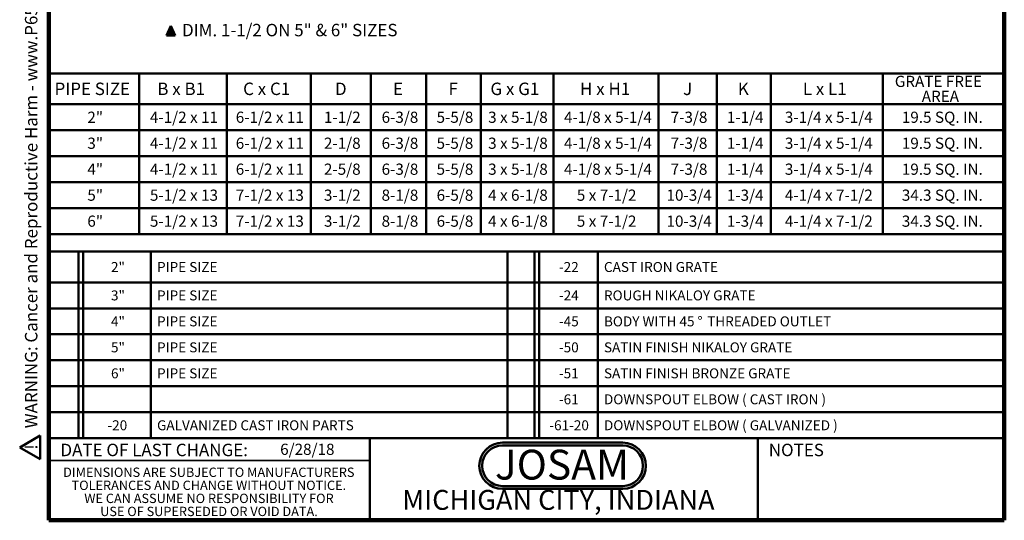
# Model space of a CAD drawing. Units: inches. Extents: x 0.2 to 8.4, y 0.1 to 10.9.
# Drawn here: x 0.2 to 8.4, y 0.1 to 4.3 of the extents above; entities that cross this region are included whole.
import ezdxf

# ---------------------------------------------------------------- set-up
doc = ezdxf.new("R2010")
doc.units = ezdxf.units.IN
doc.header["$MEASUREMENT"] = 0
doc.layers.add('WALL', color=7, linetype='Continuous', lineweight=50)
doc.styles.add('SLDTEXTSTYLE0', font='TXT', dxfattribs={"width": 0.605})
doc.styles.add('SLDTEXTSTYLE1', font='TXT', dxfattribs={"width": 0.7})
doc.styles.add('SLDTEXTSTYLE2', font='TXT', dxfattribs={"width": 0.57})

# ---------------------------------------------------------------- blocks, each defined once
blk = doc.blocks.new('SW_NOTE_0')
at = {"layer": 'WALL', "color": 0}
for p, q in [((-0.12, 0.009), (0.029, 0.267)), ((0.029, 0.267), (0.178, 0.009)), ((0.178, 0.009), (-0.12, 0.009))]:
    blk.add_line(p, q, dxfattribs=at)
at = {"layer": 'WALL', "color": 0, "insert": (0.034, 0.201), "char_height": 0.156, "attachment_point": 2, "style": 'SLDTEXTSTYLE0'}
blk.add_mtext('!', dxfattribs=at)
blk = doc.blocks.new('prop 65')
at = {"layer": 'WALL', "color": 7}
blk.add_blockref('SW_NOTE_0', (0.127, -0.021), dxfattribs=at)
at = {"layer": 'WALL', "insert": (0.396, 0.18), "char_height": 0.15625, "attachment_point": 1, "style": 'SLDTEXTSTYLE0'}
blk.add_mtext('WARNING: Cancer and Reproductive Harm - www.P65Warnings.ca.gov', dxfattribs=at)
blk = doc.blocks.new('JOSAM')
at = {"layer": 'WALL'}
h = blk.add_hatch(color=256, dxfattribs=at)
edge = h.paths.add_edge_path(flags=0)
edge.add_line((5.0836, 0.7136), (4.0768, 0.7136))
edge.add_arc((4.0768, 0.5197), 0.194, 90, 270)
edge.add_line((4.0768, 0.3257), (5.0836, 0.3257))
edge.add_arc((5.0836, 0.5197), 0.194, 270, 450)
edge = h.paths.add_edge_path(flags=0)
edge.add_arc((5.0836, 0.5197), 0.17, -90, 90, ccw=False)
edge.add_line((5.0836, 0.3497), (4.0768, 0.3497))
edge.add_arc((4.0768, 0.5197), 0.17, 90, 270, ccw=False)
edge.add_line((4.0768, 0.6897), (5.0836, 0.6897))
for p, q in [((4.0768, 0.7136), (5.0836, 0.7136)), ((4.0768, 0.6897), (5.0836, 0.6897)), ((4.0768, 0.3497), (5.0836, 0.3497)), ((4.0768, 0.3257), (5.0836, 0.3257))]:
    blk.add_line(p, q, dxfattribs=at)
for centre, radius, start, end in [((4.0768, 0.5197), 0.194, 90, 270), ((4.0768, 0.5197), 0.17, 90, 270), ((5.0836, 0.5197), 0.194, 270, 90), ((5.0836, 0.5197), 0.17, 270, 90)]:
    blk.add_arc(centre, radius, start, end, dxfattribs=at)
at = {"layer": 'WALL', "insert": (4.5754, 0.6538), "char_height": 0.25, "attachment_point": 2, "style": 'SLDTEXTSTYLE1'}
blk.add_mtext('JOSAM', dxfattribs=at)
blk = doc.blocks.new('SW_NOTE_2')
at = {"color": 0, "linetype": 'Continuous', "lineweight": 0, "char_height": 0.078125, "attachment_point": 2, "style": 'SLDTEXTSTYLE0'}
for s, insert in [('DIMENSIONS ARE SUBJECT TO MANUFACTURERS', (1.2866, 0.1007)), ('TOLERANCES AND CHANGE WITHOUT NOTICE.', (1.287, -0.0087)), ('WE CAN ASSUME NO RESPONSIBILITY FOR', (1.2882, -0.118)), ('USE OF SUPERSEDED OR VOID DATA.', (1.2882, -0.2274))]:
    blk.add_mtext(s, dxfattribs=dict(at, insert=insert))
blk = doc.blocks.new('SW_TABLEANNOTATION_0')
at = {"layer": 'WALL', "color": 0}
for p, q in [((0, 0), (0, -1.5636)), ((8.0014, 0), (0, 0)), ((0.2466, 0), (0.2466, -1.5636)), ((0.286, 0), (0.286, -1.5636)), ((0.854, 0), (0.854, -1.5636)), ((3.8412, 0), (3.8412, -1.5636)), ((4.0662, 0), (4.0662, -1.5636)), ((4.1056, 0), (4.1056, -1.5636)), ((4.5973, 0), (4.5973, -1.5636)), ((8.0014, -1.5636), (8.0014, 0)), ((0, -0.2583), (8.0014, -0.2583)), ((0, -0.4759), (8.0014, -0.4759)), ((0, -0.6934), (8.0014, -0.6934)), ((0, -0.911), (8.0014, -0.911)), ((0, -1.1285), (8.0014, -1.1285)), ((0, -1.3461), (8.0014, -1.3461)), ((0, -1.5636), (8.0014, -1.5636))]:
    blk.add_line(p, q, dxfattribs=at)
at = {"layer": 'WALL', "color": 0, "attachment_point": 1, "style": 'SLDTEXTSTYLE0'}
for s, insert, char_height in [('2"', (0.5194, -0.088), 0.08333), ('PIPE SIZE', (0.905, -0.088), 0.08333), ('-22', (4.2712, -0.088), 0.08333), ('CAST IRON GRATE', (4.6482, -0.088), 0.083333), ('3"', (0.5194, -0.3259), 0.08333), ('PIPE SIZE', (0.905, -0.3259), 0.08333), ('-24', (4.2712, -0.3259), 0.08333), ('ROUGH NIKALOY GRATE', (4.6482, -0.3259), 0.083333), ('4"', (0.5194, -0.5434), 0.08333), ('PIPE SIZE', (0.905, -0.5434), 0.08333), ('-45', (4.2712, -0.5434), 0.08333), ('BODY WITH 45', (4.6482, -0.5434), 0.083333), ('%%d', (5.4318, -0.5434), 0.08333), ('THREADED OUTLET', (5.5127, -0.5434), 0.083333), ('5"', (0.5194, -0.761), 0.08333), ('PIPE SIZE', (0.905, -0.761), 0.08333), ('-50', (4.2712, -0.761), 0.08333), ('SATIN FINISH NIKALOY GRATE', (4.6482, -0.761), 0.083333), ('6"', (0.5194, -0.9785), 0.08333), ('PIPE SIZE', (0.905, -0.9785), 0.08333), ('-51', (4.2712, -0.9785), 0.08333), ('SATIN FINISH BRONZE GRATE', (4.6482, -0.9785), 0.083333), ('-61', (4.2712, -1.1961), 0.08333), ('DOWNSPOUT ELBOW ( CAST IRON )', (4.6482, -1.1961), 0.083333), ('-20', (0.4898, -1.4136), 0.08333), ('GALVANIZED CAST IRON PARTS', (0.905, -1.4136), 0.083333), ('-61-20', (4.1909, -1.4136), 0.08333), ('DOWNSPOUT ELBOW ( GALVANIZED )', (4.6482, -1.4136), 0.083333)]:
    blk.add_mtext(s, dxfattribs=dict(at, insert=insert, char_height=char_height))
blk = doc.blocks.new('SW_TABLEANNOTATION_1')
at = {"layer": 'WALL', "color": 0}
for p, q in [((0, 0), (0, -1.3461)), ((7.9905, 0), (0, 0)), ((0.7567, 0), (0.7567, -1.3461)), ((1.4898, 0), (1.4898, -1.3461)), ((2.1943, 0), (2.1943, -1.3461)), ((2.6965, 0), (2.6965, -1.3461)), ((3.1599, 0), (3.1599, -1.3461)), ((3.6178, 0), (3.6178, -1.3461)), ((4.2244, 0), (4.2244, -1.3461)), ((5.1039, 0), (5.1039, -1.3461)), ((5.5946, 0), (5.5946, -1.3461)), ((6.0451, 0), (6.0451, -1.3461)), ((6.9834, 0), (6.9834, -1.3461)), ((7.9905, -1.3461), (7.9905, 0)), ((0, -0.2583), (7.9905, -0.2583)), ((0, -0.4759), (7.9905, -0.4759)), ((0, -0.6934), (7.9905, -0.6934)), ((0, -0.911), (7.9905, -0.911)), ((0, -1.1285), (7.9905, -1.1285)), ((0, -1.3461), (7.9905, -1.3461))]:
    blk.add_line(p, q, dxfattribs=at)
at = {"layer": 'WALL', "color": 0, "attachment_point": 1}
for s, insert, char_height, style in [('PIPE SIZE', (0.0465, -0.0774), 0.10417, 'SLDTEXTSTYLE0'), ('B x B1', (0.9072, -0.0774), 0.10417, 'SLDTEXTSTYLE2'), ('C x C1', (1.626, -0.0774), 0.10417, 'SLDTEXTSTYLE2'), ('D', (2.3952, -0.0774), 0.1042, 'SLDTEXTSTYLE0'), ('E', (2.8819, -0.0774), 0.1042, 'SLDTEXTSTYLE0'), ('F', (3.3464, -0.0774), 0.1042, 'SLDTEXTSTYLE0'), ('G x G1', (3.6974, -0.0774), 0.10417, 'SLDTEXTSTYLE2'), ('H x H1', (4.4481, -0.0774), 0.10417, 'SLDTEXTSTYLE2'), ('J', (5.3107, -0.0774), 0.1042, 'SLDTEXTSTYLE0'), ('K', (5.7697, -0.0774), 0.1042, 'SLDTEXTSTYLE0'), ('L x L1', (6.3137, -0.0774), 0.10417, 'SLDTEXTSTYLE2'), ('GRATE FREE', (7.0842, -0.0202), 0.09375, 'SLDTEXTSTYLE0'), ('AREA', (7.3099, -0.1452), 0.09375, 'SLDTEXTSTYLE0'), ('2"', (0.3214, -0.3206), 0.09375, 'SLDTEXTSTYLE0'), ('4-1/2 x 11', (0.8455, -0.3206), 0.09375, 'SLDTEXTSTYLE0'), ('6-1/2 x 11', (1.5643, -0.3206), 0.09375, 'SLDTEXTSTYLE0'), ('1-1/2', (2.303, -0.3206), 0.09375, 'SLDTEXTSTYLE0'), ('6-3/8', (2.7858, -0.3206), 0.09375, 'SLDTEXTSTYLE0'), ('5-5/8', (3.2465, -0.3206), 0.09375, 'SLDTEXTSTYLE0'), ('3 x 5-1/8', (3.6781, -0.3206), 0.09375, 'SLDTEXTSTYLE0'), ('4-1/8 x 5-1/4', (4.3135, -0.3206), 0.09375, 'SLDTEXTSTYLE0'), ('7-3/8', (5.2069, -0.3206), 0.09375, 'SLDTEXTSTYLE0'), ('1-1/4', (5.6775, -0.3206), 0.09375, 'SLDTEXTSTYLE0'), ('3-1/4 x 5-1/4', (6.1636, -0.3206), 0.09375, 'SLDTEXTSTYLE0'), ('19.5 SQ. IN.', (7.1432, -0.3206), 0.09375, 'SLDTEXTSTYLE0'), ('3"', (0.3214, -0.5382), 0.09375, 'SLDTEXTSTYLE0'), ('4-1/2 x 11', (0.8455, -0.5382), 0.09375, 'SLDTEXTSTYLE0'), ('6-1/2 x 11', (1.5643, -0.5382), 0.09375, 'SLDTEXTSTYLE0'), ('2-1/8', (2.303, -0.5382), 0.09375, 'SLDTEXTSTYLE0'), ('6-3/8', (2.7858, -0.5382), 0.09375, 'SLDTEXTSTYLE0'), ('5-5/8', (3.2465, -0.5382), 0.09375, 'SLDTEXTSTYLE0'), ('3 x 5-1/8', (3.6781, -0.5382), 0.09375, 'SLDTEXTSTYLE0'), ('4-1/8 x 5-1/4', (4.3135, -0.5382), 0.09375, 'SLDTEXTSTYLE0'), ('7-3/8', (5.2069, -0.5382), 0.09375, 'SLDTEXTSTYLE0'), ('1-1/4', (5.6775, -0.5382), 0.09375, 'SLDTEXTSTYLE0'), ('3-1/4 x 5-1/4', (6.1636, -0.5382), 0.09375, 'SLDTEXTSTYLE0'), ('19.5 SQ. IN.', (7.1432, -0.5382), 0.09375, 'SLDTEXTSTYLE0'), ('4"', (0.3214, -0.7557), 0.09375, 'SLDTEXTSTYLE0'), ('4-1/2 x 11', (0.8455, -0.7557), 0.09375, 'SLDTEXTSTYLE0'), ('6-1/2 x 11', (1.5643, -0.7557), 0.09375, 'SLDTEXTSTYLE0'), ('2-5/8', (2.303, -0.7557), 0.09375, 'SLDTEXTSTYLE0'), ('6-3/8', (2.7858, -0.7557), 0.09375, 'SLDTEXTSTYLE0'), ('5-5/8', (3.2465, -0.7557), 0.09375, 'SLDTEXTSTYLE0'), ('3 x 5-1/8', (3.6781, -0.7557), 0.09375, 'SLDTEXTSTYLE0'), ('4-1/8 x 5-1/4', (4.3135, -0.7557), 0.09375, 'SLDTEXTSTYLE0'), ('7-3/8', (5.2069, -0.7557), 0.09375, 'SLDTEXTSTYLE0'), ('1-1/4', (5.6775, -0.7557), 0.09375, 'SLDTEXTSTYLE0'), ('3-1/4 x 5-1/4', (6.1636, -0.7557), 0.09375, 'SLDTEXTSTYLE0'), ('19.5 SQ. IN.', (7.1432, -0.7557), 0.09375, 'SLDTEXTSTYLE0'), ('5"', (0.3214, -0.9732), 0.09375, 'SLDTEXTSTYLE0'), ('5-1/2 x 13', (0.8455, -0.9732), 0.09375, 'SLDTEXTSTYLE0'), ('7-1/2 x 13', (1.5643, -0.9732), 0.09375, 'SLDTEXTSTYLE0'), ('3-1/2', (2.303, -0.9732), 0.09375, 'SLDTEXTSTYLE0'), ('8-1/8', (2.7858, -0.9732), 0.09375, 'SLDTEXTSTYLE0'), ('6-5/8', (3.2465, -0.9732), 0.09375, 'SLDTEXTSTYLE0'), ('4 x 6-1/8', (3.6781, -0.9732), 0.09375, 'SLDTEXTSTYLE0'), ('5 x 7-1/2', (4.4211, -0.9732), 0.09375, 'SLDTEXTSTYLE0'), ('10-3/4', (5.1721, -0.9732), 0.09375, 'SLDTEXTSTYLE0'), ('1-3/4', (5.6775, -0.9732), 0.09375, 'SLDTEXTSTYLE0'), ('4-1/4 x 7-1/2', (6.1636, -0.9732), 0.09375, 'SLDTEXTSTYLE0'), ('34.3 SQ. IN.', (7.1432, -0.9732), 0.09375, 'SLDTEXTSTYLE0'), ('6"', (0.3214, -1.1908), 0.09375, 'SLDTEXTSTYLE0'), ('5-1/2 x 13', (0.8455, -1.1908), 0.09375, 'SLDTEXTSTYLE0'), ('7-1/2 x 13', (1.5643, -1.1908), 0.09375, 'SLDTEXTSTYLE0'), ('3-1/2', (2.303, -1.1908), 0.09375, 'SLDTEXTSTYLE0'), ('8-1/8', (2.7858, -1.1908), 0.09375, 'SLDTEXTSTYLE0'), ('6-5/8', (3.2465, -1.1908), 0.09375, 'SLDTEXTSTYLE0'), ('4 x 6-1/8', (3.6781, -1.1908), 0.09375, 'SLDTEXTSTYLE0'), ('5 x 7-1/2', (4.4211, -1.1908), 0.09375, 'SLDTEXTSTYLE0'), ('10-3/4', (5.1721, -1.1908), 0.09375, 'SLDTEXTSTYLE0'), ('1-3/4', (5.6775, -1.1908), 0.09375, 'SLDTEXTSTYLE0'), ('4-1/4 x 7-1/2', (6.1636, -1.1908), 0.09375, 'SLDTEXTSTYLE0'), ('34.3 SQ. IN.', (7.1432, -1.1908), 0.09375, 'SLDTEXTSTYLE0')]:
    blk.add_mtext(s, dxfattribs=dict(at, insert=insert, char_height=char_height, style=style))

msp = doc.modelspace()

# ---------------------------------------------------------------- hatches: boundary and pattern name
at = {"layer": 'WALL'}
msp.add_hatch(color=7, dxfattribs=at).paths.add_polyline_path([(1.38238816, 4.12298324), (1.41913633, 4.20240672), (1.45588451, 4.12298324)], flags=0)

# ---------------------------------------------------------------- linework, layer by layer
at = {"color": 7, "linetype": 'Continuous', "lineweight": 100}
for p, q in [((0.3984375, 0.0625), (0.3984375, 10.9375)), ((8.3984375, 0.0625), (8.3984375, 10.9375)), ((8.3984375, 0.0625), (0.3984375, 0.0625))]:
    msp.add_line(p, q, dxfattribs=at)
at = {"color": 7, "linetype": 'Continuous', "lineweight": 50}
for p, q in [((1.38238816, 4.12298324), (1.41913633, 4.20240672)), ((1.41913633, 4.20240672), (1.45588451, 4.12298324)), ((1.38238816, 4.12298324), (1.45588451, 4.12298324)), ((0.3984375, 0.75), (8.3984375, 0.75)), ((3.0859375, 0.75), (3.0859375, 0.0625)), ((6.3359375, 0.0625), (6.3359375, 0.75))]:
    msp.add_line(p, q, dxfattribs=at)
at = {"color": 7, "linetype": 'Continuous', "lineweight": 35}
msp.add_line((0.3984375, 0.5625), (3.0859375, 0.5625), dxfattribs=at)

# ---------------------------------------------------------------- block references
at = {"color": 7, "linetype": 'Continuous', "lineweight": 0}
msp.add_blockref('SW_NOTE_2', (0.45038126, 0.40322916), dxfattribs=at)
at = {"layer": 'WALL', "xscale": 0.6666666666666666, "yscale": 0.6666666666666666, "zscale": 0.6666666666666666, "rotation": 90.0000000000002}
msp.add_blockref('prop 65', (0.31718513, 0.56911301), dxfattribs=at)
at = {"layer": 'WALL'}
for name, p in [('SW_TABLEANNOTATION_1', (0.3984375, 3.80560239)), ('SW_TABLEANNOTATION_0', (0.3984375, 2.31360725)), ('JOSAM', (0.11979939, 0))]:
    msp.add_blockref(name, p, dxfattribs=at)

# ---------------------------------------------------------------- texts
at = {"color": 7, "linetype": 'Continuous', "lineweight": 0, "attachment_point": 2, "style": 'SLDTEXTSTYLE0'}
for s, insert, char_height in [('DATE OF LAST CHANGE:', (1.27957774, 0.70374066), 0.1041666667), ('NOTES', (6.65800757, 0.70374066), 0.104166667), ('MICHIGAN CITY, INDIANA', (4.66492553, 0.31703368), 0.1666666667)]:
    msp.add_mtext(s, dxfattribs=dict(at, insert=insert, char_height=char_height))
at = {"color": 7, "linetype": 'Continuous', "lineweight": 18, "insert": (2.33467811, 0.70409772), "char_height": 0.09375, "attachment_point": 1, "style": 'SLDTEXTSTYLE0'}
msp.add_mtext('6/28/18', dxfattribs=at)
at = {"layer": 'WALL', "insert": (1.51289566, 4.22022836), "char_height": 0.1041666667, "attachment_point": 1, "style": 'SLDTEXTSTYLE0'}
msp.add_mtext('DIM. 1-1/2 ON 5" & 6" SIZES', dxfattribs=at)

doc.saveas('drawing.dxf')
